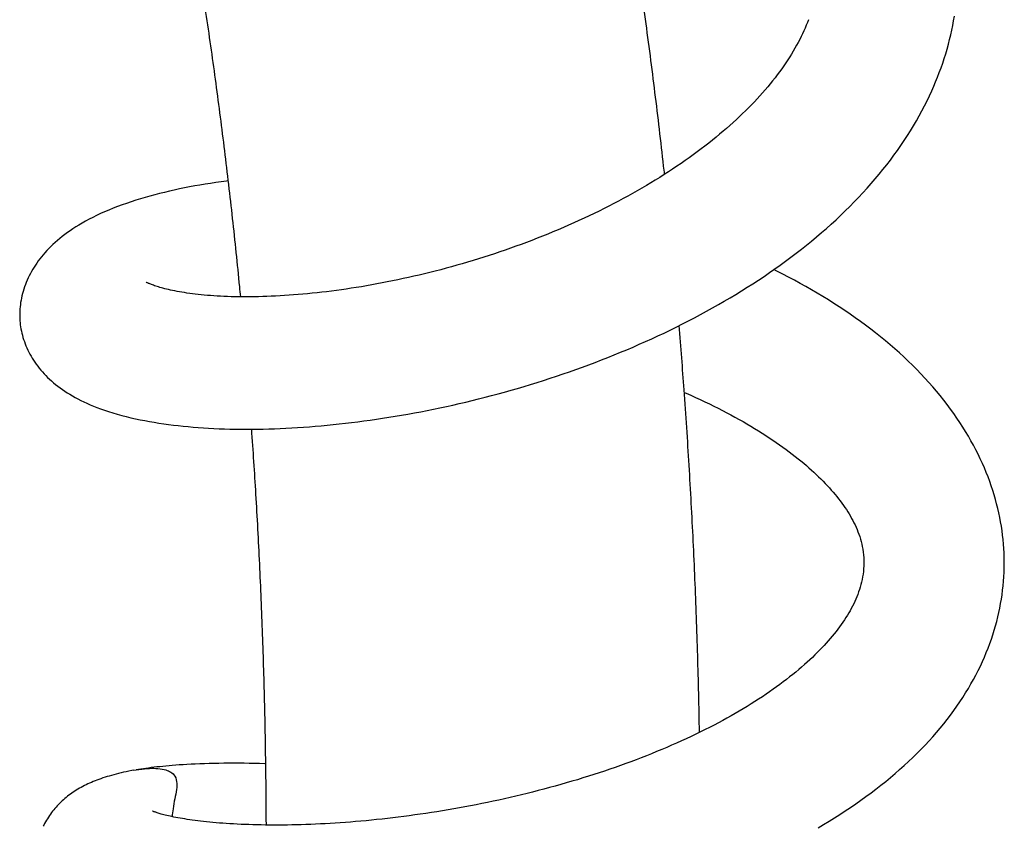
# Model space of a CAD drawing. Extents: x 170 to 323, y 51 to 265.
# Drawn here: x 200 to 204, y 127 to 130 of the extents above; entities that cross this region are included whole.
import ezdxf

# ---------------------------------------------------------------- set-up
doc = ezdxf.new("R2010")
doc.units = 0
doc.header["$LTSCALE"] = 30.734
doc.layers.get('0').update_dxf_attribs({"linetype": 'CONTINUOUS'})

msp = doc.modelspace()

# ---------------------------------------------------------------- linework, layer by layer
at = {"color": 7, "linetype": 'CONTINUOUS'}
msp.add_line((200.5546, 127.0019), (200.5631, 127.0034), dxfattribs=at)
for points in [[(203.1957, 129.9412), (203.1918, 129.9308), (203.1873, 129.9196), (203.1826, 129.9085), (203.1777, 129.8973), (203.1725, 129.8861), (203.1671, 129.8748), (203.1614, 129.8636), (203.1555, 129.8523), (203.1493, 129.8409), (203.1429, 129.8295), (203.1363, 129.8181), (203.1293, 129.8067), (203.1222, 129.7952), (203.1147, 129.7836), (203.1071, 129.7721), (203.0991, 129.7604), (203.0909, 129.7488), (203.0825, 129.7371), (203.0737, 129.7255), (203.0648, 129.7137), (203.0555, 129.702), (203.0461, 129.6903), (203.0363, 129.6785), (203.0263, 129.6668), (203.0161, 129.655), (203.0056, 129.6433), (202.9949, 129.6316), (202.984, 129.6199), (202.9728, 129.6082), (202.9614, 129.5966), (202.9498, 129.5849), (202.9379, 129.5734), (202.9258, 129.5618), (202.9135, 129.5503), (202.9009, 129.5387), (202.888, 129.5272), (202.8749, 129.5156), (202.8615, 129.5041), (202.8477, 129.4925), (202.8338, 129.481), (202.8195, 129.4694), (202.805, 129.4579), (202.7903, 129.4464), (202.7753, 129.4349), (202.76, 129.4235), (202.7446, 129.4121), (202.7289, 129.4008), (202.713, 129.3896), (202.6968, 129.3784), (202.6805, 129.3672), (202.664, 129.3562), (202.6472, 129.3452), (202.6303, 129.3343), (202.6132, 129.3235), (202.5959, 129.3128), (202.5785, 129.3021), (202.5609, 129.2916), (202.5431, 129.2812), (202.5253, 129.2709), (202.5072, 129.2607), (202.489, 129.2506), (202.4706, 129.2406), (202.4521, 129.2306), (202.4334, 129.2208), (202.4145, 129.2111), (202.3954, 129.2014), (202.3761, 129.1918), (202.3566, 129.1823), (202.3369, 129.1728), (202.317, 129.1635), (202.297, 129.1543), (202.2769, 129.1452), (202.2567, 129.1362), (202.2363, 129.1273), (202.2159, 129.1186), (202.1954, 129.11), (202.1748, 129.1015), (202.1541, 129.0932), (202.1333, 129.085), (202.1126, 129.0769), (202.0917, 129.069), (202.0709, 129.0613), (202.05, 129.0537), (202.0291, 129.0462), (202.0081, 129.0389), (201.9872, 129.0317), (201.9662, 129.0247), (201.9453, 129.0178), (201.9243, 129.0111), (201.9033, 129.0045), (201.8822, 128.998), (201.8612, 128.9917), (201.8401, 128.9855), (201.819, 128.9795), (201.7979, 128.9736), (201.7768, 128.9678), (201.7557, 128.9622), (201.7346, 128.9568), (201.7135, 128.9514), (201.6925, 128.9463), (201.6715, 128.9412), (201.6505, 128.9363), (201.6295, 128.9316), (201.6087, 128.927), (201.5879, 128.9225), (201.5672, 128.9182), (201.5465, 128.9141), (201.526, 128.9101), (201.5056, 128.9063), (201.4854, 128.9026), (201.4652, 128.899), (201.4452, 128.8956), (201.4253, 128.8924), (201.4056, 128.8893), (201.386, 128.8864), (201.3666, 128.8836), (201.3473, 128.8809), (201.3281, 128.8784), (201.309, 128.876), (201.2901, 128.8738), (201.2713, 128.8717), (201.2527, 128.8697), (201.2342, 128.8679), (201.2158, 128.8662), (201.1976, 128.8646), (201.1796, 128.8632), (201.1618, 128.8619), (201.1441, 128.8607), (201.1266, 128.8596), (201.1094, 128.8587), (201.0923, 128.8579), (201.0755, 128.8573), (201.0589, 128.8567), (201.0425, 128.8563), (201.0264, 128.856), (201.0105, 128.8558), (200.9949, 128.8557), (200.9795, 128.8558), (200.9644, 128.8559), (200.9496, 128.8562), (200.9352, 128.8565), (200.921, 128.857), (200.9071, 128.8575), (200.8935, 128.8582), (200.8803, 128.8589), (200.8673, 128.8597), (200.8545, 128.8606), (200.842, 128.8616), (200.8297, 128.8627), (200.8178, 128.8638), (200.8061, 128.8651), (200.7946, 128.8664), (200.7835, 128.8677), (200.7727, 128.8692), (200.7622, 128.8706), (200.7519, 128.8722), (200.742, 128.8738), (200.7324, 128.8754), (200.7231, 128.8771), (200.7142, 128.8788), (200.7056, 128.8806), (200.6973, 128.8823), (200.6895, 128.8841), (200.682, 128.8859), (200.6749, 128.8877), (200.6681, 128.8894), (200.6618, 128.8911), (200.6558, 128.8929), (200.6501, 128.8945), (200.6448, 128.8962), (200.6398, 128.8978), (200.6352, 128.8994), (200.6309, 128.9009), (200.6269, 128.9024), (200.6233, 128.9037), (200.62, 128.9051), (200.6169, 128.9063), (200.6142, 128.9075), (200.6118, 128.9086), (200.6097, 128.9096), (200.6078, 128.9105), (200.6061, 128.9113), (200.6047, 128.912), (200.6036, 128.9126), (200.6027, 128.9131), (200.602, 128.9135), (200.6018, 128.9136)], [(203.6867, 129.6809), (203.6938, 129.6977), (203.7012, 129.716), (203.7082, 129.7343), (203.7149, 129.7527), (203.7213, 129.7711), (203.7274, 129.7894), (203.7331, 129.8079), (203.7385, 129.8263), (203.7435, 129.8447), (203.7483, 129.8631), (203.7527, 129.8815), (203.7568, 129.8999), (203.7605, 129.9183), (203.7639, 129.9367), (203.767, 129.9551)], [(203.6403, 129.5844), (203.6505, 129.604), (203.6603, 129.6235), (203.6697, 129.6431), (203.6787, 129.6627), (203.6867, 129.6809)], [(200.1081, 128.7607), (200.1086, 128.7548), (200.1095, 128.7466), (200.1107, 128.7384), (200.1121, 128.7301), (200.1137, 128.7219), (200.1155, 128.7136), (200.1176, 128.7054), (200.1199, 128.6971), (200.1225, 128.6888), (200.1253, 128.6805), (200.1283, 128.6723), (200.1316, 128.664), (200.1351, 128.6558), (200.1389, 128.6476), (200.1429, 128.6394), (200.1472, 128.6313), (200.1517, 128.6233), (200.1565, 128.6153), (200.1615, 128.6073), (200.1668, 128.5995), (200.1722, 128.5917), (200.1779, 128.584), (200.1838, 128.5765), (200.1899, 128.5691), (200.1962, 128.5618), (200.2027, 128.5547), (200.2095, 128.5476), (200.2165, 128.5405), (200.2239, 128.5335), (200.2316, 128.5265), (200.2395, 128.5196), (200.2478, 128.5128), (200.2563, 128.506), (200.2651, 128.4994), (200.2742, 128.4929), (200.2835, 128.4866), (200.2931, 128.4803), (200.3031, 128.4741), (200.3134, 128.468), (200.324, 128.462), (200.335, 128.4561), (200.3464, 128.4503), (200.3582, 128.4446), (200.3703, 128.439), (200.3829, 128.4335), (200.3959, 128.428), (200.4094, 128.4227), (200.4236, 128.4174), (200.4387, 128.4121), (200.4546, 128.4068), (200.4714, 128.4015), (200.4889, 128.3964), (200.5066, 128.3915), (200.5246, 128.3868), (200.5424, 128.3825), (200.5603, 128.3785), (200.5784, 128.3747), (200.5966, 128.371), (200.6149, 128.3677), (200.6334, 128.3645), (200.6521, 128.3615), (200.6709, 128.3587), (200.6899, 128.3561), (200.709, 128.3536), (200.7282, 128.3514), (200.7475, 128.3493), (200.7671, 128.3474), (200.7867, 128.3457), (200.8066, 128.3441), (200.8266, 128.3427), (200.8469, 128.3415), (200.8673, 128.3404), (200.888, 128.3395), (200.9088, 128.3388), (200.9299, 128.3382), (200.9511, 128.3378), (200.9726, 128.3375), (200.9942, 128.3374), (201.0159, 128.3375), (201.0378, 128.3377), (201.0599, 128.3381), (201.0821, 128.3386), (201.1045, 128.3393), (201.127, 128.3402), (201.1496, 128.3413), (201.1724, 128.3425), (201.1952, 128.3438), (201.2182, 128.3453), (201.2413, 128.347), (201.2645, 128.3489), (201.2879, 128.3509), (201.3113, 128.353), (201.3349, 128.3554), (201.3586, 128.3579), (201.3825, 128.3605), (201.4065, 128.3634), (201.4306, 128.3664), (201.4548, 128.3696), (201.4792, 128.3729), (201.5037, 128.3765), (201.5283, 128.3802), (201.553, 128.384), (201.5777, 128.3881), (201.6026, 128.3923), (201.6275, 128.3967), (201.6525, 128.4012), (201.6775, 128.406), (201.7026, 128.4109), (201.7278, 128.4159), (201.7529, 128.4211), (201.7781, 128.4265), (201.8033, 128.4321), (201.8285, 128.4379), (201.8538, 128.4438), (201.879, 128.4498), (201.9043, 128.4561), (201.9296, 128.4625), (201.955, 128.4691), (201.9803, 128.4759), (202.0057, 128.4829), (202.0312, 128.49), (202.0567, 128.4974), (202.0821, 128.5049), (202.1076, 128.5126), (202.1331, 128.5204), (202.1586, 128.5285), (202.184, 128.5367), (202.2094, 128.5451), (202.2348, 128.5537), (202.2601, 128.5625), (202.2854, 128.5714), (202.3106, 128.5805), (202.3357, 128.5898), (202.3607, 128.5992), (202.3856, 128.6088), (202.4105, 128.6185), (202.4352, 128.6285), (202.4599, 128.6386), (202.4844, 128.6488), (202.5089, 128.6592), (202.5333, 128.6699), (202.5576, 128.6807), (202.5818, 128.6917), (202.606, 128.7028), (202.6302, 128.7142), (202.6543, 128.7258), (202.6783, 128.7376), (202.7022, 128.7496), (202.726, 128.7618), (202.7497, 128.7741), (202.7733, 128.7867), (202.7968, 128.7994), (202.8201, 128.8123), (202.8432, 128.8254), (202.8662, 128.8386), (202.889, 128.852), (202.9116, 128.8656), (202.934, 128.8794), (202.9562, 128.8933), (202.9782, 128.9074), (203.0001, 128.9216), (203.0217, 128.936), (203.0431, 128.9506), (203.0644, 128.9654), (203.0854, 128.9804), (203.1064, 128.9956), (203.1271, 129.011), (203.1476, 129.0266), (203.1679, 129.0424), (203.1881, 129.0583), (203.2079, 129.0745), (203.2276, 129.0908), (203.247, 129.1073), (203.2661, 129.124), (203.285, 129.1409), (203.3036, 129.1579), (203.322, 129.1751), (203.34, 129.1924), (203.3578, 129.2099), (203.3752, 129.2275), (203.3922, 129.2453), (203.409, 129.2631), (203.4254, 129.2811), (203.4414, 129.2992), (203.4571, 129.3174), (203.4725, 129.3358), (203.4876, 129.3543), (203.5023, 129.3729), (203.5167, 129.3917), (203.5307, 129.4105), (203.5444, 129.4295), (203.5577, 129.4486), (203.5707, 129.4678), (203.5833, 129.4871), (203.5955, 129.5065), (203.6073, 129.5259), (203.6187, 129.5454), (203.6297, 129.5649), (203.6403, 129.5844)], [(200.9242, 129.3102), (200.9167, 129.3093), (200.8956, 129.3064), (200.8746, 129.3034), (200.8539, 129.3003), (200.8332, 129.297), (200.8128, 129.2935), (200.7924, 129.2899), (200.7722, 129.2862), (200.7522, 129.2822), (200.7323, 129.2782), (200.7126, 129.2739), (200.6931, 129.2695), (200.6738, 129.265), (200.6546, 129.2602), (200.6357, 129.2553), (200.6169, 129.2503), (200.5983, 129.245), (200.5799, 129.2396), (200.5616, 129.2339), (200.5435, 129.2281), (200.5256, 129.222), (200.5079, 129.2158), (200.4903, 129.2093), (200.4731, 129.2026), (200.4563, 129.1957), (200.4398, 129.1887), (200.4238, 129.1816), (200.4082, 129.1743), (200.3932, 129.1669), (200.3787, 129.1594), (200.3648, 129.1519), (200.3515, 129.1444), (200.3389, 129.137), (200.3269, 129.1296), (200.3154, 129.1222), (200.3043, 129.1147), (200.2937, 129.1073), (200.2835, 129.0997), (200.2735, 129.0921), (200.2639, 129.0843), (200.2547, 129.0766), (200.2457, 129.0687), (200.2371, 129.0608), (200.2288, 129.0528), (200.2209, 129.0448), (200.2133, 129.0368), (200.206, 129.0287), (200.199, 129.0206), (200.1924, 129.0125), (200.186, 129.0045), (200.18, 128.9964), (200.1742, 128.9882), (200.1686, 128.9801), (200.1634, 128.9718), (200.1583, 128.9636), (200.1535, 128.9552), (200.1489, 128.9468), (200.1445, 128.9383), (200.1404, 128.9297), (200.1365, 128.9211), (200.1328, 128.9124), (200.1294, 128.9036), (200.1262, 128.8948), (200.1232, 128.886), (200.1206, 128.8772), (200.1181, 128.8685), (200.1159, 128.8598), (200.114, 128.8511), (200.1123, 128.8424), (200.1109, 128.8338), (200.1097, 128.8253), (200.1087, 128.8168), (200.108, 128.8083), (200.1075, 128.7999), (200.1072, 128.7916), (200.1071, 128.7833), (200.1073, 128.7751)], [(203.9623, 127.8408), (203.9618, 127.8527), (203.9609, 127.8701), (203.9596, 127.8875), (203.958, 127.9049), (203.9561, 127.9224), (203.9538, 127.9398), (203.9511, 127.9573), (203.9481, 127.9748), (203.9448, 127.9923), (203.9411, 128.0099), (203.9371, 128.0274), (203.9327, 128.045), (203.9279, 128.0626), (203.9228, 128.0802), (203.9174, 128.0977), (203.9116, 128.1153), (203.9054, 128.133), (203.8988, 128.1506), (203.8918, 128.1682), (203.8845, 128.1859), (203.8768, 128.2036), (203.8687, 128.2214), (203.8601, 128.2391), (203.8512, 128.2568), (203.8418, 128.2746), (203.8321, 128.2924), (203.8219, 128.3102), (203.8113, 128.3279), (203.8003, 128.3457), (203.7889, 128.3634), (203.777, 128.3811), (203.7647, 128.3988), (203.752, 128.4165), (203.7389, 128.4341), (203.7253, 128.4516), (203.7114, 128.4691), (203.697, 128.4864), (203.6823, 128.5036), (203.6672, 128.5208), (203.6517, 128.5377), (203.6359, 128.5545), (203.6198, 128.5712), (203.6033, 128.5877), (203.5864, 128.6041), (203.5692, 128.6203), (203.5517, 128.6364), (203.5338, 128.6523), (203.5156, 128.6681), (203.497, 128.6837), (203.4781, 128.6992), (203.4589, 128.7145), (203.4394, 128.7296), (203.4196, 128.7446), (203.3995, 128.7593), (203.3791, 128.7739), (203.3585, 128.7882), (203.3376, 128.8024), (203.3165, 128.8164), (203.2952, 128.8302), (203.2737, 128.8437), (203.2519, 128.8571), (203.23, 128.8702), (203.2079, 128.8832), (203.1856, 128.8959), (203.1631, 128.9084), (203.1405, 128.9207), (203.1177, 128.9328), (203.0948, 128.9448), (203.0717, 128.9564), (203.0599, 128.9623)], [(200.1073, 128.7751), (200.1076, 128.767), (200.108, 128.761)], [(202.7096, 128.4816), (202.7168, 128.4785), (202.7354, 128.4702), (202.7539, 128.4619), (202.7721, 128.4535), (202.7901, 128.445), (202.8078, 128.4365), (202.8251, 128.428), (202.8422, 128.4195), (202.8591, 128.4109), (202.8756, 128.4022), (202.8919, 128.3935), (202.908, 128.3848), (202.9239, 128.376), (202.9395, 128.3672), (202.9549, 128.3583), (202.9701, 128.3493), (202.9851, 128.3403), (202.9999, 128.3312), (203.0143, 128.3222), (203.0286, 128.313), (203.0425, 128.3039), (203.0562, 128.2948), (203.0696, 128.2856), (203.0827, 128.2765), (203.0955, 128.2674), (203.1081, 128.2582), (203.1203, 128.2491), (203.1323, 128.24), (203.1439, 128.231), (203.1552, 128.222), (203.1663, 128.213), (203.177, 128.2041), (203.1875, 128.1952), (203.1976, 128.1863), (203.2075, 128.1775), (203.2171, 128.1688), (203.2264, 128.16), (203.2355, 128.1514), (203.2443, 128.1427), (203.2529, 128.1341), (203.2613, 128.1254), (203.2695, 128.1167), (203.2775, 128.1079), (203.2852, 128.0992), (203.2927, 128.0906), (203.3, 128.082), (203.307, 128.0734), (203.3137, 128.0648), (203.3203, 128.0563), (203.3266, 128.0478), (203.3326, 128.0393), (203.3385, 128.0309), (203.3442, 128.0224), (203.3496, 128.0139), (203.3548, 128.0055), (203.3598, 127.997), (203.3647, 127.9884), (203.3693, 127.9798), (203.3738, 127.9712), (203.378, 127.9624), (203.3821, 127.9536), (203.386, 127.9446), (203.3896, 127.9355), (203.3931, 127.9263), (203.3963, 127.9169), (203.3992, 127.9074), (203.4019, 127.8977), (203.4044, 127.8878), (203.4065, 127.8776), (203.4084, 127.8672), (203.41, 127.8565), (203.4112, 127.8455), (203.4121, 127.8342), (203.4125, 127.8245)], [(203.4125, 127.8242), (203.4127, 127.8143), (203.4125, 127.8026), (203.4119, 127.7912), (203.4109, 127.7802), (203.4096, 127.7695), (203.408, 127.7591), (203.406, 127.7489), (203.4038, 127.7388), (203.4013, 127.7289), (203.3985, 127.7192), (203.3955, 127.7095), (203.3923, 127.7), (203.3888, 127.6906), (203.3851, 127.6813), (203.3812, 127.6721), (203.3771, 127.663), (203.3728, 127.6539), (203.3683, 127.6448), (203.3635, 127.6358), (203.3586, 127.6268), (203.3534, 127.6178), (203.348, 127.6088), (203.3424, 127.5998), (203.3365, 127.5907), (203.3304, 127.5817), (203.3241, 127.5726), (203.3175, 127.5634), (203.3107, 127.5543), (203.3036, 127.5451), (203.2964, 127.536), (203.289, 127.5269), (203.2813, 127.5179), (203.2735, 127.5089), (203.2654, 127.4998), (203.2571, 127.4907), (203.2484, 127.4815), (203.2395, 127.4722), (203.2303, 127.4629), (203.2208, 127.4535), (203.211, 127.444), (203.2009, 127.4346), (203.1905, 127.425), (203.1798, 127.4155), (203.1688, 127.4059), (203.1575, 127.3962), (203.146, 127.3866), (203.1341, 127.3769), (203.122, 127.3672), (203.1096, 127.3575), (203.0969, 127.3478), (203.0839, 127.3382), (203.0707, 127.3285), (203.0572, 127.3188), (203.0435, 127.3092), (203.0295, 127.2996), (203.0152, 127.29), (203.0007, 127.2805), (202.986, 127.271), (202.971, 127.2615), (202.9558, 127.2521), (202.9404, 127.2428), (202.9247, 127.2335), (202.9088, 127.2243), (202.8928, 127.2151), (202.8764, 127.2059), (202.8599, 127.1969), (202.843, 127.1878), (202.8259, 127.1788), (202.8085, 127.1698), (202.7909, 127.1609), (202.7729, 127.1519), (202.7546, 127.143), (202.7361, 127.1342), (202.7173, 127.1254), (202.6984, 127.1167), (202.6792, 127.1081), (202.66, 127.0996), (202.6406, 127.0912), (202.621, 127.0829), (202.6013, 127.0747), (202.5814, 127.0666), (202.5614, 127.0587), (202.5413, 127.0508), (202.521, 127.043), (202.5007, 127.0354), (202.4802, 127.0278), (202.4596, 127.0204), (202.4389, 127.0131), (202.4181, 127.0059), (202.3972, 126.9988), (202.3762, 126.9918), (202.355, 126.9849), (202.3338, 126.9782), (202.3124, 126.9715), (202.2909, 126.9649), (202.2693, 126.9585), (202.2476, 126.9521), (202.2258, 126.9459), (202.2039, 126.9398), (202.182, 126.9338), (202.16, 126.9279), (202.1379, 126.9221), (202.1158, 126.9164), (202.0937, 126.9109), (202.0715, 126.9055), (202.0494, 126.9002), (202.0272, 126.8951), (202.0051, 126.8901), (201.9829, 126.8852), (201.9608, 126.8804), (201.9387, 126.8758), (201.9167, 126.8713), (201.8946, 126.8669), (201.8726, 126.8626), (201.8507, 126.8585), (201.8287, 126.8545), (201.8068, 126.8506), (201.7848, 126.8468), (201.7629, 126.8431), (201.7411, 126.8396), (201.7193, 126.8362), (201.6975, 126.8329), (201.6758, 126.8297), (201.6541, 126.8266), (201.6325, 126.8237), (201.611, 126.8209), (201.5896, 126.8182), (201.5683, 126.8156), (201.547, 126.8131), (201.5259, 126.8108), (201.5049, 126.8085), (201.4841, 126.8064), (201.4634, 126.8044), (201.4428, 126.8025), (201.4225, 126.8008), (201.4023, 126.7991), (201.3823, 126.7976), (201.3625, 126.7962), (201.3428, 126.7948), (201.3233, 126.7936), (201.3039, 126.7925), (201.2847, 126.7915), (201.2657, 126.7906), (201.2468, 126.7898), (201.2282, 126.7892), (201.2097, 126.7886), (201.1914, 126.7881), (201.1732, 126.7877), (201.1553, 126.7874), (201.1376, 126.7872), (201.1201, 126.7871), (201.1028, 126.7871), (201.0858, 126.7871), (201.069, 126.7873), (201.0524, 126.7875), (201.0361, 126.7879), (201.02, 126.7883), (201.0043, 126.7888), (200.9888, 126.7893), (200.9737, 126.79), (200.9588, 126.7907), (200.9443, 126.7914), (200.9301, 126.7923), (200.9162, 126.7932), (200.9026, 126.7941), (200.8893, 126.7952), (200.8763, 126.7962), (200.8636, 126.7974), (200.8512, 126.7985), (200.8391, 126.7998), (200.8272, 126.801), (200.8157, 126.8024), (200.8045, 126.8037), (200.7936, 126.8051), (200.783, 126.8066), (200.7728, 126.808), (200.7629, 126.8095), (200.7533, 126.811), (200.7441, 126.8125), (200.7352, 126.8141), (200.7267, 126.8156), (200.7186, 126.8172), (200.7108, 126.8187), (200.7034, 126.8202), (200.6963, 126.8217), (200.6896, 126.8232), (200.6833, 126.8247), (200.6773, 126.8262), (200.6717, 126.8276), (200.6665, 126.829), (200.6616, 126.8303), (200.6571, 126.8316), (200.6529, 126.8328), (200.6491, 126.834), (200.6456, 126.8351), (200.6424, 126.8361), (200.6396, 126.8371), (200.637, 126.838), (200.6348, 126.8388)], [(203.2335, 126.7767), (203.2551, 126.7894), (203.2765, 126.8024), (203.2978, 126.8156), (203.3188, 126.8289), (203.3397, 126.8425), (203.3604, 126.8563), (203.3808, 126.8702), (203.401, 126.8844), (203.4209, 126.8987), (203.4407, 126.9133), (203.4601, 126.928), (203.4793, 126.9429), (203.4981, 126.958), (203.5167, 126.9732), (203.5349, 126.9886), (203.5528, 127.0042), (203.5703, 127.0199), (203.5875, 127.0357), (203.6043, 127.0516), (203.6207, 127.0677), (203.6367, 127.0839), (203.6524, 127.1002), (203.6678, 127.1166), (203.6827, 127.1332), (203.6973, 127.1499), (203.7116, 127.1668), (203.7254, 127.1837), (203.7389, 127.2008), (203.752, 127.218), (203.7647, 127.2352), (203.7769, 127.2526), (203.7888, 127.2699), (203.8003, 127.2873), (203.8113, 127.3048), (203.8219, 127.3223), (203.8321, 127.3398), (203.8419, 127.3573), (203.8513, 127.3748), (203.8602, 127.3924), (203.8688, 127.4099), (203.877, 127.4275), (203.8847, 127.445), (203.8921, 127.4625), (203.8991, 127.4801), (203.9057, 127.4976), (203.9119, 127.515), (203.9177, 127.5325), (203.9232, 127.5499), (203.9282, 127.5673), (203.933, 127.5847), (203.9373, 127.6021), (203.9413, 127.6195), (203.945, 127.637), (203.9483, 127.6545), (203.9513, 127.6719), (203.9539, 127.6894), (203.9562, 127.7069), (203.9581, 127.7244), (203.9597, 127.7419), (203.961, 127.7595), (203.9619, 127.777), (203.9624, 127.7945), (203.9626, 127.812), (203.9625, 127.8296), (203.9622, 127.8408)], [(200.5547, 127.0019), (200.5461, 127.0003), (200.5351, 126.9982), (200.5245, 126.996), (200.5141, 126.9937), (200.5041, 126.9914), (200.4944, 126.9891), (200.4849, 126.9867), (200.4757, 126.9843), (200.4668, 126.9819), (200.4581, 126.9793), (200.4495, 126.9768), (200.4412, 126.9742), (200.433, 126.9715), (200.4251, 126.9688), (200.4173, 126.966), (200.4096, 126.9631), (200.4022, 126.9602), (200.3948, 126.9572), (200.3877, 126.9542), (200.3807, 126.9511), (200.3738, 126.948), (200.3671, 126.9448), (200.3604, 126.9415), (200.3539, 126.9381), (200.3475, 126.9346), (200.3412, 126.9311), (200.335, 126.9275), (200.3289, 126.9238), (200.3229, 126.92), (200.3171, 126.9161), (200.3113, 126.9122), (200.3056, 126.9081), (200.3001, 126.904), (200.2946, 126.8998), (200.2892, 126.8955), (200.2839, 126.8911), (200.2787, 126.8866), (200.2736, 126.882), (200.2686, 126.8773), (200.2637, 126.8725), (200.2589, 126.8677), (200.2542, 126.8627), (200.2495, 126.8576), (200.245, 126.8524), (200.2405, 126.847), (200.2361, 126.8416), (200.2318, 126.8359), (200.2276, 126.8302), (200.2235, 126.8243), (200.2195, 126.8182), (200.2156, 126.8121), (200.2118, 126.8058), (200.2081, 126.7994), (200.2046, 126.7929), (200.2013, 126.7863), (200.1996, 126.7829)], [(201.0708, 127.0272), (201.0674, 127.0273), (201.0467, 127.0279), (201.0261, 127.0284), (201.0057, 127.0288), (200.9856, 127.0291), (200.9656, 127.0293), (200.9458, 127.0293), (200.9263, 127.0293), (200.9068, 127.0292), (200.8874, 127.0289), (200.8681, 127.0286), (200.849, 127.0281), (200.8303, 127.0275), (200.8121, 127.0269), (200.7947, 127.0261), (200.778, 127.0253), (200.7621, 127.0244), (200.7468, 127.0235), (200.7322, 127.0225), (200.7182, 127.0215), (200.7048, 127.0204), (200.6919, 127.0193), (200.6794, 127.0182), (200.6674, 127.017), (200.6557, 127.0158), (200.6443, 127.0146), (200.6332, 127.0133), (200.6224, 127.012), (200.6119, 127.0106), (200.6017, 127.0092), (200.5917, 127.0078), (200.582, 127.0064), (200.5725, 127.0049), (200.5631, 127.0034)], [(200.6348, 126.8388), (200.6328, 126.8396), (200.6312, 126.8402), (200.6298, 126.8408), (200.6287, 126.8413), (200.6278, 126.8416), (200.6272, 126.8419), (200.6267, 126.8421), (200.6266, 126.8422)]]:
    msp.add_lwpolyline(points, dxfattribs=at)
for points, knots in [([(202.6323, 129.3355), (202.6311, 129.3462), (202.6193, 129.4533), (202.5955, 129.656), (202.5581, 129.9429), (202.5172, 130.2278), (202.4727, 130.5108), (202.4382, 130.7126), (202.419, 130.8202), (202.4165, 130.8342)], [0, 0, 0, 0, 0.032437, 0.323077, 0.612388, 0.900218, 1.18665, 1.471696, 1.514482, 1.514482, 1.514482, 1.514482]), ([(200.9725, 128.8559), (200.9712, 128.8691), (200.9614, 128.9715), (200.9416, 129.1625), (200.9107, 129.4278), (200.8767, 129.6912), (200.8394, 129.9527), (200.8074, 130.1576), (200.788, 130.2753), (200.7827, 130.3067)], [0, 0, 0, 0, 0.039959, 0.308657, 0.575808, 0.841389, 1.105481, 1.367999, 1.463547, 1.463547, 1.463547, 1.463547]), ([(202.7691, 127.1501), (202.7682, 127.2006), (202.7651, 127.351), (202.7577, 127.6008), (202.7452, 127.899), (202.7292, 128.1958), (202.7105, 128.477), (202.6963, 128.6592), (202.6893, 128.7431)], [0, 0, 0, 0, 0.151483, 0.451216, 0.749752, 1.046905, 1.342826, 1.595246, 1.595246, 1.595246, 1.595246]), ([(201.073, 126.7873), (201.0727, 126.851), (201.0715, 127.0075), (201.0671, 127.2564), (201.059, 127.5334), (201.0475, 127.809), (201.0332, 128.0769), (201.0216, 128.2528), (201.0156, 128.3375)], [0, 0, 0, 0, 0.19113, 0.469586, 0.746768, 1.022565, 1.297013, 1.551552, 1.551552, 1.551552, 1.551552])]:
    msp.add_open_spline(points, degree=3, knots=knots, dxfattribs=at)
at = {"color": 9, "linetype": 'CONTINUOUS'}
msp.add_open_spline([(200.5631, 127.0033), (200.5778, 127.0057), (200.6146, 127.0102), (200.6655, 127.0102), (200.7117, 126.9912), (200.7242, 126.9568), (200.7213, 126.9246), (200.7141, 126.8893), (200.7075, 126.854), (200.7049, 126.8304), (200.7042, 126.82)], degree=3, knots=[0, 0, 0, 0, 0.0446099, 0.1106979, 0.153562, 0.18198, 0.2135274, 0.2499359, 0.2899295, 0.3211539, 0.3211539, 0.3211539, 0.3211539], dxfattribs=at)

doc.saveas('drawing.dxf')
